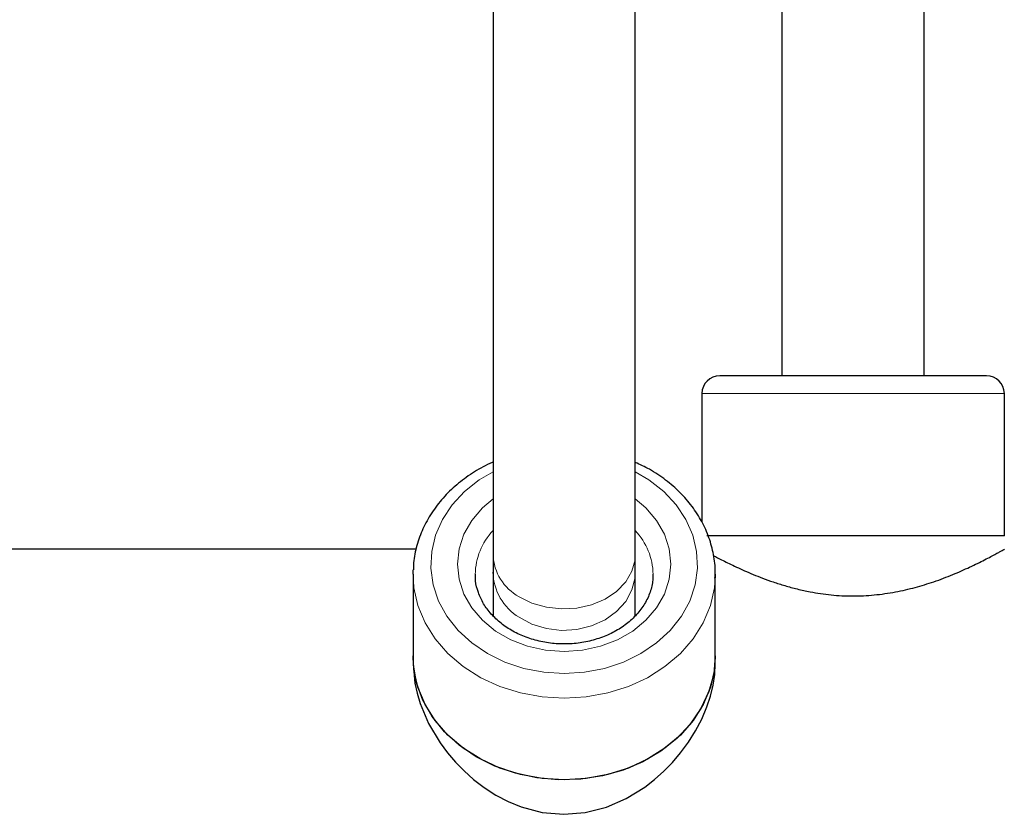
# Model space of a CAD drawing. Units: millimetres. Extents: x -3712 to 6021, y -3773 to 3533.
# Drawn here: x 135 to 246, y -1118 to -1028 of the extents above; entities that cross this region are included whole.
import ezdxf

# ---------------------------------------------------------------- set-up
doc = ezdxf.new("R2010")
doc.units = ezdxf.units.MM
doc.layers.add('SW_Toestellen', color=2, linetype='Continuous')

msp = doc.modelspace()

# ---------------------------------------------------------------- linework, layer by layer
at = {"layer": 'SW_Toestellen', "lineweight": 25}
for p, q in [((188.55, -960.82), (188.55, -1088.66)), ((204.55, -1088.66), (204.55, -960.82)), ((221.05, -995.15), (221.05, -1068.51)), ((237.06, -1068.51), (237.06, -995.15)), ((229.05, -1068.51), (214.05, -1068.51)), ((244.06, -1068.51), (229.05, -1068.51)), ((212.05, -1070.51), (212.05, -1084.96)), ((246.06, -1086.51), (246.06, -1070.51)), ((229.05, -1086.51), (212.58, -1086.51)), ((246.06, -1086.51), (212.69, -1086.51)), ((246.06, -1086.51), (229.05, -1086.51)), ((179.92, -1088.01), (131.04, -1088.01)), ((188.55, -1088.66), (188.55, -1090.59)), ((204.55, -1090.59), (204.55, -1088.66)), ((179.55, -1090.83), (179.56, -1090.33)), ((179.55, -1090.83), (179.55, -1100.01)), ((186.55, -1090.83), (186.55, -1091.01)), ((188.55, -1090.59), (188.55, -1095.48)), ((204.55, -1095.51), (204.55, -1090.59)), ((206.55, -1091.04), (206.55, -1090.83)), ((213.55, -1090.83), (213.54, -1091.24)), ((213.55, -1100.01), (213.55, -1090.83)), ((179.55, -1100.01), (179.55, -1100.87)), ((213.55, -1100.87), (213.55, -1100.01))]:
    msp.add_line(p, q, dxfattribs=at)
at = {"layer": 'SW_Toestellen', "lineweight": 18}
for p, q in [((229.05, -1070.51), (212.05, -1070.51)), ((246.06, -1070.51), (229.05, -1070.51))]:
    msp.add_line(p, q, dxfattribs=at)
at = {"layer": 'SW_Toestellen', "lineweight": 18, "flags": 128}
for points in [[(196.55, -1101.97), (194.26, -1101.83), (192.02, -1101.4), (189.89, -1100.7), (187.92, -1099.73), (186.15, -1098.54), (184.62, -1097.13), (183.37, -1095.55), (182.43, -1093.84), (181.82, -1092.02), (181.56, -1090.15), (181.65, -1088.27), (182.08, -1086.43), (182.86, -1084.66), (183.96, -1083), (185.35, -1081.51), (187, -1080.2), (188.55, -1079.29)], [(204.55, -1079.29), (206.09, -1080.2), (207.75, -1081.51), (209.14, -1083), (210.24, -1084.66), (211.01, -1086.43), (211.45, -1088.27), (211.54, -1090.15), (211.28, -1092.02), (210.67, -1093.84), (209.73, -1095.55), (208.48, -1097.13), (206.95, -1098.54), (205.18, -1099.73), (203.21, -1100.7), (201.08, -1101.4), (198.84, -1101.83), (196.55, -1101.97)], [(196.55, -1099.51), (194.46, -1099.36), (192.44, -1098.92), (190.55, -1098.2), (188.83, -1097.21), (187.35, -1096), (186.15, -1094.6), (185.27, -1093.05), (184.73, -1091.39), (184.55, -1089.68), (184.73, -1087.98), (185.27, -1086.32), (186.15, -1084.77), (187.35, -1083.36), (188.55, -1082.36)], [(204.55, -1082.36), (205.74, -1083.36), (206.94, -1084.77), (207.83, -1086.32), (208.37, -1087.98), (208.55, -1089.68), (208.37, -1091.39), (207.83, -1093.05), (206.94, -1094.6), (205.74, -1096), (204.26, -1097.21), (202.55, -1098.2), (200.65, -1098.92), (198.63, -1099.36), (196.55, -1099.51)], [(191.48, -1093.35), (192.93, -1094.07), (194.55, -1094.53), (196.26, -1094.72), (197.98, -1094.63), (199.64, -1094.25), (201.16, -1093.62), (202.45, -1092.75), (203.48, -1091.69), (204.18, -1090.49), (204.52, -1089.2), (204.55, -1088.66)], [(196.55, -1104.76), (194.07, -1104.61), (191.65, -1104.17), (189.33, -1103.44), (187.17, -1102.45), (185.2, -1101.2), (183.48, -1099.74), (182.04, -1098.09), (180.9, -1096.28), (180.1, -1094.35), (179.65, -1092.35), (179.55, -1090.83)], [(191.48, -1095.66), (192.93, -1096.43), (194.55, -1096.93), (196.26, -1097.14), (197.98, -1097.04), (199.64, -1096.63), (201.16, -1095.95), (202.45, -1095.01), (203.48, -1093.87), (204.18, -1092.57), (204.52, -1091.18), (204.55, -1090.59)], [(213.54, -1091.24), (213.45, -1092.35), (213, -1094.35), (212.2, -1096.28), (211.06, -1098.09), (209.62, -1099.74), (207.89, -1101.2), (205.93, -1102.45), (203.77, -1103.44), (201.45, -1104.17), (199.02, -1104.61), (196.55, -1104.76)]]:
    msp.add_lwpolyline(points, dxfattribs=at)
at = {"layer": 'SW_Toestellen', "lineweight": 25, "flags": 128}
for points in [[(196.55, -1113.94), (194.07, -1113.79), (191.65, -1113.35), (189.33, -1112.62), (187.17, -1111.62), (185.2, -1110.38), (183.48, -1108.92), (182.04, -1107.26), (180.9, -1105.46), (180.1, -1103.53), (179.65, -1101.53), (179.55, -1100.01)], [(213.55, -1100.01), (213.37, -1102.04), (212.83, -1104.02), (211.94, -1105.92), (210.73, -1107.69), (209.21, -1109.3), (207.42, -1110.71), (205.41, -1111.9), (203.2, -1112.83), (200.85, -1113.48), (198.41, -1113.85), (195.93, -1113.93), (193.46, -1113.71), (191.06, -1113.19), (188.77, -1112.4), (186.66, -1111.34), (184.75, -1110.04), (183.09, -1108.52), (181.72, -1106.83), (180.67, -1104.98), (179.95, -1103.04), (179.59, -1101.03), (179.55, -1100.01)], [(213.55, -1100.01), (213.45, -1101.53), (213, -1103.53), (212.2, -1105.46), (211.06, -1107.26), (209.62, -1108.92), (207.89, -1110.38), (205.93, -1111.62), (203.77, -1112.62), (201.45, -1113.35), (199.02, -1113.79), (196.55, -1113.94)], [(179.55, -1100.87), (179.75, -1103.06), (180, -1104.2), (180.35, -1105.36), (181.31, -1107.6), (182.62, -1109.79), (183.43, -1110.88), (184.32, -1111.93), (185.3, -1112.94), (186.36, -1113.88), (187.57, -1114.81), (188.87, -1115.65), (190.26, -1116.37), (191.73, -1116.97), (194.06, -1117.59), (196.51, -1117.81), (198.92, -1117.61), (201.31, -1116.99), (203.52, -1116.03), (205.61, -1114.75), (206.71, -1113.9), (207.76, -1112.97), (208.74, -1111.97), (209.65, -1110.9), (210.54, -1109.69), (211.33, -1108.43), (212.03, -1107.1), (212.61, -1105.73), (213.01, -1104.52), (213.31, -1103.3), (213.49, -1102.08), (213.55, -1100.87), (213.55, -1100.87)]]:
    msp.add_lwpolyline(points, dxfattribs=at)
at = {"layer": 'SW_Toestellen', "lineweight": 25}
for centre, start, end in [((214.05, -1070.51), 90, 180), ((244.06, -1070.51), 0, 90)]:
    msp.add_arc(centre, 2, start, end, dxfattribs=at)
at = {"layer": 'SW_Toestellen', "lineweight": 18}
for centre, radius, start, end in [((193.85, -1090.94), 7.3, 136.5382, 179.1765), ((199.25, -1090.94), 7.3, 0.8235, 43.4618), ((194.16, -1088.42), 5.61, 182.4239, 241.51), ((194.69, -1090.42), 6.15, 181.5894, 238.4721)]:
    msp.add_arc(centre, radius, start, end, dxfattribs=at)
at = {"layer": 'SW_Toestellen', "lineweight": 25}
for points, knots in [([(188.55, -1078.22), (188.51, -1078.24), (187.77, -1078.52), (186.44, -1079.3), (184.64, -1080.55), (183.07, -1082.03), (181.76, -1083.68), (180.73, -1085.46), (180.01, -1087.34), (179.63, -1088.97), (179.6, -1089.97), (179.6, -1090.31)], [0, 0, 0, 0, 0.006776, 0.140172, 0.27347, 0.406515, 0.539109, 0.671046, 0.802182, 0.932497, 1, 1, 1, 1]), ([(213.51, -1091.27), (213.53, -1091.03), (213.59, -1090.15), (213.39, -1088.61), (212.89, -1086.71), (212.07, -1084.88), (210.97, -1083.17), (209.61, -1081.6), (207.99, -1080.2), (206.3, -1079.05), (205.09, -1078.49), (204.55, -1078.24)], [0, 0, 0, 0, 0.043749, 0.165351, 0.286841, 0.408528, 0.530697, 0.6535, 0.77696, 0.900994, 1, 1, 1, 1]), ([(213.36, -1088.73), (213.5, -1088.8), (213.96, -1089.05), (214.87, -1089.51), (215.92, -1090.01), (216.82, -1090.42), (217.8, -1090.84), (218.88, -1091.27), (220.07, -1091.7), (221.37, -1092.11), (222.76, -1092.49), (224.48, -1092.87), (226.57, -1093.18), (229, -1093.3), (231.45, -1093.18), (233.82, -1092.84), (236.07, -1092.32), (237.85, -1091.77), (239.23, -1091.27), (240.28, -1090.85), (241.26, -1090.44), (242.19, -1090.01), (243.07, -1089.59), (243.86, -1089.19), (244.56, -1088.83), (245.12, -1088.53), (245.54, -1088.3), (245.83, -1088.14), (246.02, -1088.03), (246.04, -1088.02), (246.06, -1088.01)], [0, 0, 0, 0, 0.0258701, 0.0811643, 0.110103, 0.1393859, 0.1688396, 0.1986418, 0.2304634, 0.2627758, 0.2953492, 0.3284857, 0.3787415, 0.4300586, 0.4803467, 0.5317384, 0.5821, 0.6332854, 0.6622527, 0.6915598, 0.7210364, 0.7508611, 0.7827822, 0.814941, 0.8478999, 0.8811612, 0.9102282, 0.9397945, 0.9696233, 1, 1, 1, 1]), ([(196.55, -1098.66), (196.25, -1098.66), (195.37, -1098.64), (193.92, -1098.42), (192.27, -1097.95), (190.75, -1097.25), (189.42, -1096.36), (188.31, -1095.31), (187.44, -1094.14), (186.86, -1092.88), (186.57, -1091.81), (186.58, -1091.18), (186.59, -1090.99)], [0, 0, 0, 0, 0.055643, 0.166697, 0.277726, 0.388646, 0.499566, 0.610737, 0.722615, 0.835868, 0.951228, 1, 1, 1, 1]), ([(206.51, -1091.02), (206.51, -1091.22), (206.52, -1091.89), (206.2, -1093), (205.56, -1094.31), (204.62, -1095.5), (203.44, -1096.55), (202.04, -1097.42), (200.47, -1098.07), (198.78, -1098.5), (197.45, -1098.65), (196.71, -1098.66), (196.55, -1098.66)], [0, 0, 0, 0, 0.053037, 0.172654, 0.29101, 0.407168, 0.5214, 0.634368, 0.74663, 0.858525, 0.97022, 1, 1, 1, 1])]:
    msp.add_open_spline(points, degree=3, knots=knots, dxfattribs=at)

doc.saveas('drawing.dxf')
